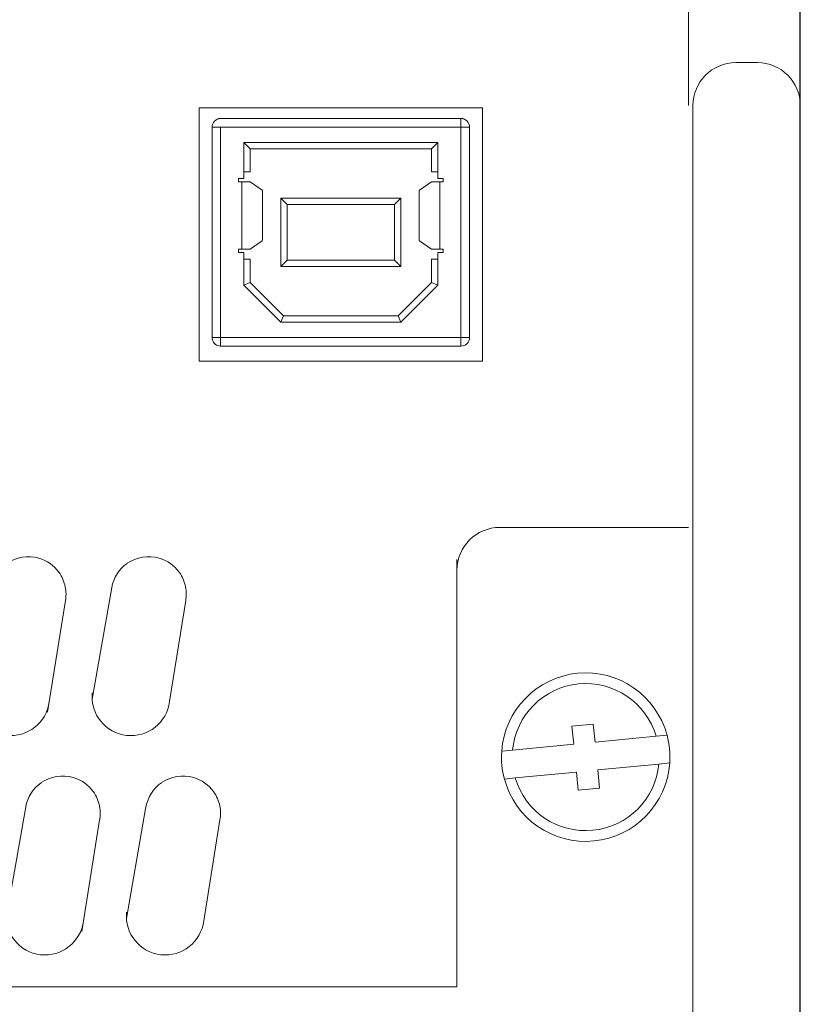
# Model space of a CAD drawing. Units: millimetres. Extents: x 518 to 4207, y -3828 to 7289.
# Drawn here: x 2411 to 2447, y 6376 to 6422 of the extents above; entities that cross this region are included whole.
import ezdxf

# ---------------------------------------------------------------- set-up
doc = ezdxf.new("R2010")
doc.units = ezdxf.units.MM
doc.header["$LTSCALE"] = 254
doc.layers.get('0').update_dxf_attribs({"lineweight": 18})
for name, color, linetype, lineweight in [('Visible (ISO)', 7, 'Continuous', 18), ('Visible Narrow (ISO)', 7, 'Continuous', 18), ('一般', 7, 'Continuous', 9)]:
    doc.layers.add(name, color=color, linetype=linetype, lineweight=lineweight)

# ---------------------------------------------------------------- blocks, each defined once
blk = doc.blocks.new('グループ-233-1')
at = {"layer": '一般', "color": 7, "lineweight": 5}
for p, q in [((117.789, 4714.895), (118.785, 4714.992)), ((118.785, 4714.992), (118.867, 4714.145)), ((117.872, 4714.049), (117.789, 4714.895)), ((121.716, 4714.422), (122.222, 4714.471)), ((115.022, 4713.772), (117.872, 4714.049)), ((118.867, 4714.145), (121.716, 4714.422)), ((114.517, 4713.723), (115.022, 4713.772)), ((121.842, 4713.128), (118.993, 4712.852)), ((122.348, 4713.177), (121.842, 4713.128)), ((117.997, 4712.755), (115.148, 4712.478)), ((118.079, 4711.909), (117.997, 4712.755)), ((118.993, 4712.852), (119.075, 4712.006)), ((115.148, 4712.478), (114.642, 4712.429)), ((119.075, 4712.006), (118.079, 4711.909))]:
    blk.add_line(p, q, dxfattribs=at)
for radius, start, end in [(3.925, 15.0769, 176.0121), (3.425, 16.4845, 174.6045), (3.925, 356.0121, 15.0769), (3.925, 176.0121, 195.0769), (3.925, 195.0769, 356.0121), (3.425, 196.4845, 354.6045)]:
    blk.add_arc((118.432, 4713.45), radius, start, end, dxfattribs=at)
blk = doc.blocks.new('グループ-239-1')
at = {"layer": 'Visible (ISO)', "lineweight": 5}
for p, q in [((100.42, 4743.695), (113.62, 4743.695)), ((100.42, 4731.895), (100.42, 4743.695)), ((113.62, 4743.695), (113.62, 4731.895)), ((101.32, 4743.183), (101.32, 4743.195)), ((101.42, 4743.195), (101.32, 4743.195)), ((101.42, 4743.195), (112.62, 4743.195)), ((112.62, 4743.195), (112.62, 4742.795)), ((112.62, 4743.195), (112.72, 4743.195)), ((112.72, 4743.195), (112.72, 4743.183)), ((101.02, 4733.009), (101.02, 4742.795)), ((112.62, 4742.795), (101.02, 4742.795)), ((113.02, 4742.795), (112.62, 4742.795)), ((113.02, 4742.795), (113.02, 4733.009)), ((102.495, 4742.085), (102.495, 4740.405)), ((111.545, 4742.085), (102.495, 4742.085)), ((102.795, 4741.785), (102.495, 4742.085)), ((111.245, 4741.785), (111.545, 4742.085)), ((111.545, 4740.405), (111.545, 4742.085)), ((102.795, 4741.785), (102.795, 4740.715)), ((111.245, 4741.785), (102.795, 4741.785)), ((111.245, 4740.715), (111.245, 4741.785)), ((102.795, 4740.715), (102.495, 4740.715)), ((111.545, 4740.715), (111.245, 4740.715)), ((102.253, 4740.255), (102.253, 4740.405)), ((102.253, 4740.405), (102.495, 4740.405)), ((102.403, 4740.255), (102.253, 4740.255)), ((102.581, 4740.255), (102.403, 4740.255)), ((102.802, 4740.246), (103.355, 4739.864)), ((110.685, 4739.864), (111.238, 4740.246)), ((111.637, 4740.255), (111.459, 4740.255)), ((111.787, 4740.405), (111.545, 4740.405)), ((111.637, 4740.255), (111.787, 4740.255)), ((111.787, 4740.255), (111.787, 4740.405)), ((103.368, 4739.714), (103.368, 4737.646)), ((110.672, 4737.646), (110.672, 4739.714)), ((104.22, 4736.305), (104.22, 4739.485)), ((104.22, 4739.485), (109.82, 4739.485)), ((104.52, 4739.185), (104.22, 4739.485)), ((109.82, 4739.485), (109.52, 4739.185)), ((109.82, 4739.485), (109.82, 4736.305)), ((104.52, 4739.185), (104.52, 4736.605)), ((109.52, 4739.185), (104.52, 4739.185)), ((109.52, 4736.605), (109.52, 4739.185)), ((103.355, 4737.497), (102.802, 4737.114)), ((111.238, 4737.114), (110.685, 4737.497)), ((102.253, 4737.105), (102.253, 4736.955)), ((102.403, 4737.105), (102.253, 4737.105)), ((102.253, 4736.955), (102.495, 4736.955)), ((102.403, 4737.105), (102.581, 4737.105)), ((102.495, 4736.955), (102.495, 4735.43)), ((111.459, 4737.105), (111.637, 4737.105)), ((111.787, 4736.955), (111.545, 4736.955)), ((111.545, 4735.43), (111.545, 4736.955)), ((111.637, 4737.105), (111.787, 4737.105)), ((111.787, 4737.105), (111.787, 4736.955)), ((102.495, 4736.645), (102.795, 4736.645)), ((102.795, 4736.645), (102.795, 4735.555)), ((104.52, 4736.605), (104.22, 4736.305)), ((104.52, 4736.605), (109.52, 4736.605)), ((109.82, 4736.305), (109.52, 4736.605)), ((111.245, 4735.555), (111.245, 4736.645)), ((111.245, 4736.645), (111.545, 4736.645)), ((109.82, 4736.305), (104.22, 4736.305)), ((102.795, 4735.555), (102.495, 4735.431)), ((102.795, 4735.555), (104.345, 4734.005)), ((109.695, 4734.005), (111.245, 4735.555)), ((111.245, 4735.555), (111.545, 4735.431)), ((104.221, 4733.705), (102.495, 4735.431)), ((104.22, 4733.705), (102.495, 4735.43)), ((111.545, 4735.431), (109.819, 4733.705)), ((111.545, 4735.43), (109.82, 4733.705)), ((104.345, 4734.005), (104.221, 4733.705)), ((104.345, 4734.005), (109.695, 4734.005)), ((109.695, 4734.005), (109.819, 4733.705)), ((104.22, 4733.705), (109.82, 4733.705)), ((101.02, 4733.009), (101.02, 4732.995)), ((101.025, 4732.995), (101.42, 4732.995)), ((101.42, 4732.995), (101.42, 4732.595)), ((112.62, 4732.995), (112.62, 4732.595)), ((112.62, 4732.995), (113.015, 4732.995)), ((113.02, 4732.995), (113.02, 4733.009)), ((101.42, 4732.595), (112.62, 4732.595)), ((113.62, 4731.895), (100.42, 4731.895))]:
    blk.add_line(p, q, dxfattribs=at)
at = {"layer": 'Visible (ISO)', "lineweight": 5, "flags": 128}
for points in [[(101.029, 4732.913), (101.028, 4732.914, -0.050175), (101.02, 4732.995), (101.02, 4732.995)], [(113.02, 4732.995), (113.02, 4732.995, -0.050274), (113.012, 4732.914), (113.012, 4732.913)], [(113.02, 4733.009), (113.02, 4733.008, -0.03999), (113.02, 4733.002), (113.019, 4733.001, -0.090368), (113.018, 4732.998), (113.018, 4732.997, -0.125684), (113.017, 4732.996), (113.017, 4732.996, -0.110314), (113.015, 4732.995), (113.015, 4732.995)]]:
    blk.add_lwpolyline(points, format="xyb", dxfattribs=at)
at = {"layer": 'Visible (ISO)', "lineweight": 5}
for centre, start, end in [((101.42, 4742.795), 90, 180), ((112.62, 4742.795), 0, 90), ((101.42, 4732.995), 191.8488, 270), ((112.62, 4732.995), 270, 348.1512)]:
    blk.add_arc(centre, 0.4, start, end, dxfattribs=at)
for points, weights, knots in [([(102.802, 4740.246), (102.797, 4740.247), (102.792, 4740.248), (102.785, 4740.248), (102.764, 4740.249), (102.759, 4740.25), (102.752, 4740.25), (102.745, 4740.25), (102.738, 4740.251), (102.712, 4740.252), (102.692, 4740.252), (102.669, 4740.253), (102.582, 4740.255), (102.581, 4740.255), (102.581, 4740.255)], [1, 1, 1, 1, 1, 1, 0.999976258243, 1, 1, 1, 1, 1, 1, 1, 1], [0, 0, 0, 0.155486, 0.466458, 0.621944, 0.666337, 0.666337, 0.733036, 0.733036, 0.799736, 0.866436, 0.933136, 0.999837, 0.999837, 1, 1, 1]), ([(111.459, 4740.255), (111.435, 4740.255), (111.411, 4740.254), (111.408, 4740.254), (111.375, 4740.253), (111.353, 4740.252), (111.332, 4740.252), (111.314, 4740.251), (111.302, 4740.251), (111.29, 4740.25), (111.278, 4740.249), (111.274, 4740.249), (111.251, 4740.248), (111.246, 4740.247), (111.238, 4740.246)], [1, 0.99999909442, 1, 1, 1, 1, 1, 1, 1, 0.999964470195, 1, 1, 1, 1, 1], [0, 0, 0, 0.085072, 0.085072, 0.095572, 0.201646, 0.307719, 0.413793, 0.519866, 0.519866, 0.625936, 0.625936, 0.65832, 0.82916, 1, 1, 1]), ([(111.238, 4737.114), (111.244, 4737.113), (111.248, 4737.113), (111.255, 4737.112), (111.276, 4737.111), (111.281, 4737.111), (111.288, 4737.11), (111.295, 4737.11), (111.302, 4737.11), (111.328, 4737.109), (111.349, 4737.108), (111.371, 4737.108), (111.458, 4737.105), (111.459, 4737.105), (111.459, 4737.105)], [1, 1, 1, 1, 1, 1, 0.999976258243, 1, 1, 1, 1, 1, 1, 1, 1], [0, 0, 0, 0.155486, 0.466458, 0.621944, 0.666337, 0.666337, 0.733036, 0.733036, 0.799736, 0.866436, 0.933136, 0.999837, 0.999837, 1, 1, 1]), ([(101.025, 4732.995), (101.022, 4732.996), (101.022, 4732.998), (101.021, 4733), (101.021, 4733.002), (101.021, 4733.002), (101.02, 4733.002), (101.02, 4733.005), (101.02, 4733.007), (101.02, 4733.008), (101.02, 4733.009)], [1, 1, 1, 0.994811352332, 1, 1, 1, 0.995399136435, 1, 1, 1], [0, 0, 0, 0.262827, 0.262827, 0.524291, 0.524291, 0.566785, 0.566785, 0.913001, 0.913001, 1, 1, 1])]:
    blk.add_rational_spline(points, weights, degree=2, knots=knots, dxfattribs=at)
for points in [[(103.368, 4739.714), (103.368, 4739.746), (103.366, 4739.794), (103.364, 4739.823), (103.362, 4739.84), (103.36, 4739.853), (103.358, 4739.86), (103.356, 4739.863), (103.355, 4739.864)], [(110.672, 4737.646), (110.672, 4737.614), (110.674, 4737.566), (110.676, 4737.538), (110.678, 4737.52), (110.68, 4737.507), (110.683, 4737.5), (110.684, 4737.497), (110.685, 4737.497)]]:
    blk.add_open_spline(points, degree=2, knots=[0, 0, 0, 0.125, 0.25, 0.375, 0.5, 0.75, 0.875, 1, 1, 1], dxfattribs=at)
for points in [[(110.685, 4739.864), (110.684, 4739.863), (110.683, 4739.86), (110.681, 4739.856), (110.679, 4739.844), (110.676, 4739.823), (110.674, 4739.794), (110.672, 4739.746), (110.672, 4739.714)], [(103.355, 4737.497), (103.356, 4737.497), (103.358, 4737.5), (103.359, 4737.505), (103.361, 4737.516), (103.364, 4737.538), (103.366, 4737.566), (103.368, 4737.614), (103.368, 4737.646)], [(102.581, 4737.105), (102.669, 4737.108), (102.691, 4737.108), (102.734, 4737.11), (102.789, 4737.113), (102.794, 4737.113), (102.802, 4737.114)]]:
    blk.add_open_spline(points, degree=2, dxfattribs=at)
at = {"layer": 'Visible Narrow (ISO)', "lineweight": 5}
for p, q in [((101.42, 4742.795), (101.42, 4732.995)), ((112.62, 4732.995), (112.62, 4742.795)), ((102.403, 4737.105), (102.403, 4740.255)), ((111.637, 4740.255), (111.637, 4737.105)), ((101.42, 4732.995), (112.62, 4732.995))]:
    blk.add_line(p, q, dxfattribs=at)
blk = doc.blocks.new('グループ-242-1')
at = {"color": 7, "linetype": 'Continuous', "lineweight": 5}
blk.add_arc((98.836, 4706.046), 1.811, 174.3585, 352.9611, dxfattribs=at)
at = {"layer": '一般', "color": 7, "lineweight": 5}
for p, q in [((97.028, 4705.932), (97.941, 4711.131)), ((101.388, 4710.527), (100.633, 4705.824))]:
    blk.add_line(p, q, dxfattribs=at)
at = {"layer": '一般', "color": 7, "linetype": 'Continuous', "lineweight": 5}
for centre, radius, start, end in [((99.672, 4710.818), 1.759, 125.0965, 169.7396), ((99.675, 4710.698), 1.866, 75.0942, 123.0892), ((99.64, 4710.783), 1.794, 36.2317, 73.3289), ((99.731, 4710.854), 1.679, 10.4786, 36.1082), ((99.845, 4710.827), 1.572, 349.0008, 12.2152)]:
    blk.add_arc(centre, radius, start, end, dxfattribs=at)
blk = doc.blocks.new('グループ-243-1')
at = {"color": 7, "linetype": 'Continuous', "lineweight": 5}
blk.add_arc((93.229, 4706.045), 1.811, 174.3585, 352.9611, dxfattribs=at)
at = {"layer": '一般', "color": 7, "lineweight": 5}
for p, q in [((91.422, 4705.932), (92.335, 4711.131)), ((95.782, 4710.526), (94.947, 4705.324))]:
    blk.add_line(p, q, dxfattribs=at)
at = {"layer": '一般', "color": 7, "linetype": 'Continuous', "lineweight": 5}
for centre, radius, start, end in [((94.066, 4710.817), 1.759, 125.0965, 169.7396), ((94.069, 4710.698), 1.866, 75.0942, 123.0892), ((94.034, 4710.783), 1.794, 36.2317, 73.3289), ((94.124, 4710.853), 1.679, 10.4786, 36.1082), ((94.239, 4710.826), 1.572, 349.0008, 12.2152)]:
    blk.add_arc(centre, radius, start, end, dxfattribs=at)
blk = doc.blocks.new('グループ-244-1')
at = {"color": 7}
for name in ['グループ-243-1', 'グループ-242-1']:
    blk.add_blockref(name, (0, 0), dxfattribs=at)
blk = doc.blocks.new('グループ-245-1')
at = {"color": 7, "linetype": 'Continuous', "lineweight": 5}
blk.add_arc((86.836, 4706.046), 1.811, 174.3585, 352.9611, dxfattribs=at)
at = {"layer": '一般', "color": 7, "lineweight": 5}
for p, q in [((85.028, 4705.932), (85.941, 4711.131)), ((89.388, 4710.527), (88.633, 4705.824))]:
    blk.add_line(p, q, dxfattribs=at)
at = {"layer": '一般', "color": 7, "linetype": 'Continuous', "lineweight": 5}
for centre, radius, start, end in [((87.672, 4710.818), 1.759, 125.0965, 169.7396), ((87.675, 4710.698), 1.866, 75.0942, 123.0892), ((87.64, 4710.783), 1.794, 36.2317, 73.3289), ((87.731, 4710.854), 1.679, 10.4786, 36.1082), ((87.845, 4710.827), 1.572, 349.0008, 12.2152)]:
    blk.add_arc(centre, radius, start, end, dxfattribs=at)
blk = doc.blocks.new('グループ-246-1')
at = {"color": 7, "linetype": 'Continuous', "lineweight": 5}
blk.add_arc((81.229, 4706.045), 1.811, 174.3585, 352.9611, dxfattribs=at)
at = {"layer": '一般', "color": 7, "lineweight": 5}
for p, q in [((79.422, 4705.932), (80.335, 4711.131)), ((83.782, 4710.526), (82.947, 4705.324))]:
    blk.add_line(p, q, dxfattribs=at)
at = {"layer": '一般', "color": 7, "linetype": 'Continuous', "lineweight": 5}
for centre, radius, start, end in [((82.066, 4710.817), 1.759, 125.0965, 169.7396), ((82.069, 4710.698), 1.866, 75.0942, 123.0892), ((82.034, 4710.783), 1.794, 36.2317, 73.3289), ((82.124, 4710.853), 1.679, 10.4786, 36.1082), ((82.239, 4710.826), 1.572, 349.0008, 12.2152)]:
    blk.add_arc(centre, radius, start, end, dxfattribs=at)
blk = doc.blocks.new('グループ-247-1')
at = {"color": 7}
for name in ['グループ-246-1', 'グループ-245-1']:
    blk.add_blockref(name, (0, 0), dxfattribs=at)
blk = doc.blocks.new('グループ-248-1')
at = {"color": 7, "linetype": 'Continuous', "lineweight": 5}
blk.add_arc((75.703, 4705.982), 1.811, 174.3585, 352.9611, dxfattribs=at)
at = {"layer": '一般', "color": 7, "lineweight": 5}
for p, q in [((73.896, 4705.868), (74.809, 4711.067)), ((78.256, 4710.463), (77.501, 4705.76))]:
    blk.add_line(p, q, dxfattribs=at)
at = {"layer": '一般', "color": 7, "linetype": 'Continuous', "lineweight": 5}
for centre, radius, start, end in [((76.54, 4710.754), 1.759, 125.0965, 169.7396), ((76.542, 4710.634), 1.866, 75.0942, 123.0892), ((76.508, 4710.719), 1.794, 36.2317, 73.3289), ((76.598, 4710.79), 1.679, 10.4786, 36.1082), ((76.713, 4710.763), 1.572, 349.0008, 12.2152)]:
    blk.add_arc(centre, radius, start, end, dxfattribs=at)
blk = doc.blocks.new('グループ-249-1')
at = {"color": 7, "linetype": 'Continuous', "lineweight": 5}
blk.add_arc((70.097, 4705.981), 1.811, 174.3585, 352.9611, dxfattribs=at)
at = {"layer": '一般', "color": 7, "lineweight": 5}
for p, q in [((68.289, 4705.867), (69.203, 4711.066)), ((72.65, 4710.462), (71.814, 4705.26))]:
    blk.add_line(p, q, dxfattribs=at)
at = {"layer": '一般', "color": 7, "linetype": 'Continuous', "lineweight": 5}
for centre, radius, start, end in [((70.933, 4710.753), 1.759, 125.0965, 169.7396), ((70.936, 4710.633), 1.866, 75.0942, 123.0892), ((70.902, 4710.718), 1.794, 36.2317, 73.3289), ((70.992, 4710.789), 1.679, 10.4786, 36.1082), ((71.107, 4710.762), 1.572, 349.0008, 12.2152)]:
    blk.add_arc(centre, radius, start, end, dxfattribs=at)
blk = doc.blocks.new('グループ-250-1')
at = {"color": 7}
for name in ['グループ-249-1', 'グループ-248-1']:
    blk.add_blockref(name, (0, 0), dxfattribs=at)
blk = doc.blocks.new('グループ-251-1')
at = {"color": 7, "linetype": 'Continuous', "lineweight": 5}
blk.add_arc((64.571, 4706.047), 1.811, 174.3585, 352.9611, dxfattribs=at)
at = {"layer": '一般', "color": 7, "lineweight": 5}
for p, q in [((62.763, 4705.934), (63.677, 4711.133)), ((67.124, 4710.528), (66.369, 4705.825))]:
    blk.add_line(p, q, dxfattribs=at)
at = {"layer": '一般', "color": 7, "linetype": 'Continuous', "lineweight": 5}
for centre, radius, start, end in [((65.407, 4710.82), 1.759, 125.0965, 169.7396), ((65.41, 4710.7), 1.866, 75.0942, 123.0892), ((65.376, 4710.785), 1.794, 36.2317, 73.3289), ((65.466, 4710.855), 1.679, 10.4786, 36.1082), ((65.581, 4710.828), 1.572, 349.0008, 12.2152)]:
    blk.add_arc(centre, radius, start, end, dxfattribs=at)
blk = doc.blocks.new('グループ-252-1')
at = {"color": 7, "linetype": 'Continuous', "lineweight": 5}
blk.add_arc((58.965, 4706.047), 1.811, 174.3585, 352.9611, dxfattribs=at)
at = {"layer": '一般', "color": 7, "lineweight": 5}
for p, q in [((57.157, 4705.933), (58.07, 4711.132)), ((61.517, 4710.528), (60.682, 4705.325))]:
    blk.add_line(p, q, dxfattribs=at)
at = {"layer": '一般', "color": 7, "linetype": 'Continuous', "lineweight": 5}
for centre, radius, start, end in [((59.801, 4710.819), 1.759, 125.0965, 169.7396), ((59.804, 4710.699), 1.866, 75.0942, 123.0892), ((59.769, 4710.784), 1.794, 36.2317, 73.3289), ((59.86, 4710.855), 1.679, 10.4786, 36.1082), ((59.975, 4710.827), 1.572, 349.0008, 12.2152)]:
    blk.add_arc(centre, radius, start, end, dxfattribs=at)
blk = doc.blocks.new('グループ-253-1')
at = {"color": 7}
for name in ['グループ-252-1', 'グループ-251-1']:
    blk.add_blockref(name, (0, 0), dxfattribs=at)
blk = doc.blocks.new('グループ-254-1')
at = {"color": 7, "linetype": 'Continuous', "lineweight": 5}
blk.add_arc((97.239, 4716.262), 1.811, 174.3585, 352.9611, dxfattribs=at)
at = {"layer": '一般', "color": 7, "lineweight": 5}
for p, q in [((95.431, 4716.149), (96.344, 4721.348)), ((99.791, 4720.743), (99.036, 4716.04))]:
    blk.add_line(p, q, dxfattribs=at)
at = {"layer": '一般', "color": 7, "linetype": 'Continuous', "lineweight": 5}
for centre, radius, start, end in [((98.078, 4720.915), 1.866, 75.0942, 123.0892), ((98.043, 4721), 1.794, 36.2317, 73.3289), ((98.075, 4721.035), 1.759, 125.0965, 169.7396), ((98.134, 4721.07), 1.679, 10.4786, 36.1082), ((98.248, 4721.043), 1.572, 349.0008, 12.2152)]:
    blk.add_arc(centre, radius, start, end, dxfattribs=at)
blk = doc.blocks.new('グループ-255-1')
at = {"color": 7, "linetype": 'Continuous', "lineweight": 5}
blk.add_arc((91.632, 4716.262), 1.811, 174.3585, 352.9611, dxfattribs=at)
at = {"layer": '一般', "color": 7, "lineweight": 5}
for p, q in [((89.825, 4716.148), (90.738, 4721.347)), ((94.185, 4720.743), (93.35, 4715.54))]:
    blk.add_line(p, q, dxfattribs=at)
at = {"layer": '一般', "color": 7, "linetype": 'Continuous', "lineweight": 5}
for centre, radius, start, end in [((92.472, 4720.914), 1.866, 75.0942, 123.0892), ((92.437, 4720.999), 1.794, 36.2317, 73.3289), ((92.469, 4721.034), 1.759, 125.0965, 169.7396), ((92.527, 4721.07), 1.679, 10.4786, 36.1082), ((92.642, 4721.042), 1.572, 349.0008, 12.2152)]:
    blk.add_arc(centre, radius, start, end, dxfattribs=at)
blk = doc.blocks.new('グループ-256-1')
at = {"color": 7}
for name in ['グループ-255-1', 'グループ-254-1']:
    blk.add_blockref(name, (0, 0), dxfattribs=at)
blk = doc.blocks.new('グループ-257-1')
at = {"color": 7, "linetype": 'Continuous', "lineweight": 5}
blk.add_arc((85.239, 4716.262), 1.811, 174.3585, 352.9611, dxfattribs=at)
at = {"layer": '一般', "color": 7, "lineweight": 5}
for p, q in [((83.431, 4716.149), (84.344, 4721.348)), ((87.791, 4720.743), (87.036, 4716.04))]:
    blk.add_line(p, q, dxfattribs=at)
at = {"layer": '一般', "color": 7, "linetype": 'Continuous', "lineweight": 5}
for centre, radius, start, end in [((86.078, 4720.915), 1.866, 75.0942, 123.0892), ((86.043, 4721), 1.794, 36.2317, 73.3289), ((86.075, 4721.035), 1.759, 125.0965, 169.7396), ((86.134, 4721.07), 1.679, 10.4786, 36.1082), ((86.248, 4721.043), 1.572, 349.0008, 12.2152)]:
    blk.add_arc(centre, radius, start, end, dxfattribs=at)
blk = doc.blocks.new('グループ-258-1')
at = {"color": 7, "linetype": 'Continuous', "lineweight": 5}
blk.add_arc((79.632, 4716.262), 1.811, 174.3585, 352.9611, dxfattribs=at)
at = {"layer": '一般', "color": 7, "lineweight": 5}
for p, q in [((77.825, 4716.148), (78.738, 4721.347)), ((82.185, 4720.743), (81.35, 4715.54))]:
    blk.add_line(p, q, dxfattribs=at)
at = {"layer": '一般', "color": 7, "linetype": 'Continuous', "lineweight": 5}
for centre, radius, start, end in [((80.472, 4720.914), 1.866, 75.0942, 123.0892), ((80.437, 4720.999), 1.794, 36.2317, 73.3289), ((80.469, 4721.034), 1.759, 125.0965, 169.7396), ((80.527, 4721.07), 1.679, 10.4786, 36.1082), ((80.642, 4721.042), 1.572, 349.0008, 12.2152)]:
    blk.add_arc(centre, radius, start, end, dxfattribs=at)
blk = doc.blocks.new('グループ-259-1')
at = {"color": 7}
for name in ['グループ-258-1', 'グループ-257-1']:
    blk.add_blockref(name, (0, 0), dxfattribs=at)
blk = doc.blocks.new('グループ-260-1')
at = {"color": 7, "linetype": 'Continuous', "lineweight": 5}
blk.add_arc((74.106, 4716.198), 1.811, 174.3585, 352.9611, dxfattribs=at)
at = {"layer": '一般', "color": 7, "lineweight": 5}
for p, q in [((72.299, 4716.085), (73.212, 4721.284)), ((76.659, 4720.679), (75.904, 4715.976))]:
    blk.add_line(p, q, dxfattribs=at)
at = {"layer": '一般', "color": 7, "linetype": 'Continuous', "lineweight": 5}
for centre, radius, start, end in [((74.946, 4720.851), 1.866, 75.0942, 123.0892), ((74.943, 4720.97), 1.759, 125.0965, 169.7396), ((74.911, 4720.935), 1.794, 36.2317, 73.3289), ((75.001, 4721.006), 1.679, 10.4786, 36.1082), ((75.116, 4720.979), 1.572, 349.0008, 12.2152)]:
    blk.add_arc(centre, radius, start, end, dxfattribs=at)
blk = doc.blocks.new('グループ-261-1')
at = {"color": 7, "linetype": 'Continuous', "lineweight": 5}
blk.add_arc((68.5, 4716.197), 1.811, 174.3585, 352.9611, dxfattribs=at)
at = {"layer": '一般', "color": 7, "lineweight": 5}
for p, q in [((66.692, 4716.084), (67.606, 4721.283)), ((71.053, 4720.678), (70.218, 4715.476))]:
    blk.add_line(p, q, dxfattribs=at)
at = {"layer": '一般', "color": 7, "linetype": 'Continuous', "lineweight": 5}
for centre, radius, start, end in [((69.339, 4720.85), 1.866, 75.0942, 123.0892), ((69.336, 4720.97), 1.759, 125.0965, 169.7396), ((69.305, 4720.935), 1.794, 36.2317, 73.3289), ((69.395, 4721.005), 1.679, 10.4786, 36.1082), ((69.51, 4720.978), 1.572, 349.0008, 12.2152)]:
    blk.add_arc(centre, radius, start, end, dxfattribs=at)
blk = doc.blocks.new('グループ-262-1')
at = {"color": 7}
for name in ['グループ-261-1', 'グループ-260-1']:
    blk.add_blockref(name, (0, 0), dxfattribs=at)
blk = doc.blocks.new('グループ-263-1')
at = {"color": 7, "linetype": 'Continuous', "lineweight": 5}
blk.add_arc((62.974, 4716.204), 1.811, 174.3585, 352.9611, dxfattribs=at)
at = {"layer": '一般', "color": 7, "lineweight": 5}
for p, q in [((61.166, 4716.09), (62.08, 4721.289)), ((65.527, 4720.685), (64.772, 4715.982))]:
    blk.add_line(p, q, dxfattribs=at)
at = {"layer": '一般', "color": 7, "linetype": 'Continuous', "lineweight": 5}
for centre, radius, start, end in [((63.813, 4720.856), 1.866, 75.0942, 123.0892), ((63.81, 4720.976), 1.759, 125.0965, 169.7396), ((63.779, 4720.941), 1.794, 36.2317, 73.3289), ((63.869, 4721.012), 1.679, 10.4786, 36.1082), ((63.984, 4720.985), 1.572, 349.0008, 12.2152)]:
    blk.add_arc(centre, radius, start, end, dxfattribs=at)
blk = doc.blocks.new('グループ-264-1')
at = {"color": 7}
for name in ['グループ-263-1', 'グループ-262-1', 'グループ-259-1', 'グループ-256-1']:
    blk.add_blockref(name, (0, 0), dxfattribs=at)
blk = doc.blocks.new('グループ-265-1')
at = {"color": 7}
for name in ['グループ-264-1', 'グループ-253-1', 'グループ-250-1', 'グループ-247-1', 'グループ-244-1']:
    blk.add_blockref(name, (0, 0), dxfattribs=at)

msp = doc.modelspace()

# ---------------------------------------------------------------- linework, layer by layer
at = {"color": 7, "linetype": 'Continuous', "lineweight": 5}
for p, q in [((2442.029, 6417.896), (2442.029, 6465.448)), ((2445.239, 6419.896), (2444.239, 6419.896)), ((2442.239, 6346.896), (2442.239, 6417.896)), ((2447.239, 6417.896), (2447.239, 6346.896)), ((2433.241, 6398.246), (2442.029, 6398.246)), ((2431.241, 6376.846), (2431.241, 6396.746)), ((2431.241, 6376.846), (2162.241, 6376.846))]:
    msp.add_line(p, q, dxfattribs=at)
for centre, start, end in [((2444.239, 6417.896), 90, 180), ((2445.239, 6417.896), 0, 90), ((2433.241, 6396.246), 90, 180)]:
    msp.add_arc(centre, 2, start, end, dxfattribs=at)
at = {"layer": '一般', "color": 7, "lineweight": 5}
for p, q in [((2447.224, 6501.869), (2447.224, 6289.486)), ((2447.241, 6501.848), (2447.241, 6289.509))]:
    msp.add_line(p, q, dxfattribs=at)

# ---------------------------------------------------------------- block references
at = {"color": 7}
for name in ['グループ-239-1', 'グループ-265-1', 'グループ-233-1']:
    msp.add_blockref(name, (2318.809, 1674.096), dxfattribs=at)

doc.saveas('drawing.dxf')
